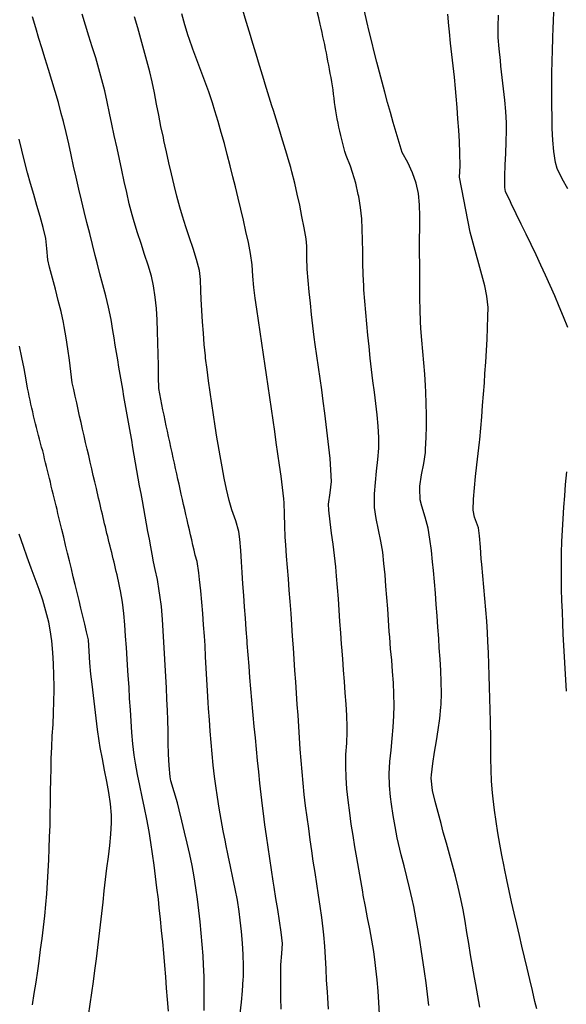
# Model space of a CAD drawing. Extents: x 324632 to 329332, y 1213083 to 1216682.
# Drawn here: x 327474 to 327570, y 1213660 to 1213833 of the extents above; entities that cross this region are included whole.
import ezdxf

# ---------------------------------------------------------------- set-up
doc = ezdxf.new("R2010")
doc.units = 0
doc.header["$LTSCALE"] = 100
doc.header["$MEASUREMENT"] = 0
doc.layers.add('CON-INDEX', color=20, linetype='CONTINUOUS')
doc.layers.add('CON-INTER', color=40, linetype='CONTINUOUS')

msp = doc.modelspace()

# ---------------------------------------------------------------- linework, layer by layer
at = {"layer": 'CON-INDEX', "color": 20, "linetype": 'Continuous', "flags": 128}
for points, elevation in [([(327545.91, 1213659.6), (327545.68, 1213661.58), (327545.44, 1213663.57), (327545.18, 1213665.55), (327544.96, 1213667.11), (327544.66, 1213669.09), (327544.34, 1213671.06), (327544, 1213673.03), (327543.65, 1213675), (327543.27, 1213676.96), (327543, 1213678.27), (327542.56, 1213680.22), (327542.08, 1213682.16), (327541.58, 1213684.1), (327541.09, 1213686.04), (327540.62, 1213687.99), (327540.39, 1213689.01), (327540, 1213690.98), (327539.66, 1213692.95), (327539.36, 1213694.93), (327539.2, 1213696.21), (327539.02, 1213698.21), (327538.99, 1213700.21), (327539.11, 1213702.42), (327539.29, 1213704.41), (327539.48, 1213706.41), (327539.66, 1213708.4), (327539.79, 1213710.4), (327539.84, 1213712.2), (327539.8, 1213714.2), (327539.71, 1213716.2), (327539.57, 1213718.19), (327539.41, 1213720.19), (327539.23, 1213722.18), (327539.06, 1213724.18), (327538.99, 1213725.17), (327538.84, 1213727.17), (327538.71, 1213729.16), (327538.56, 1213731.16), (327538.41, 1213733.16), (327538.25, 1213735.15), (327538.06, 1213737.14), (327537.85, 1213739.09), (327537.52, 1213741.06), (327537.08, 1213743.03), (327536.67, 1213744.99), (327536.42, 1213746.96), (327536.4, 1213747.35), (327536.41, 1213749.34), (327536.56, 1213751.34), (327536.77, 1213753.34), (327536.99, 1213755.34), (327537.13, 1213757.34), (327537.15, 1213759.23), (327537.05, 1213761.22), (327536.87, 1213763.21), (327536.65, 1213765.2), (327536.39, 1213767.18), (327536.12, 1213769.17), (327535.86, 1213771.16), (327535.64, 1213773.15), (327535.43, 1213775.16), (327535.23, 1213777.15), (327535.04, 1213779.14), (327534.85, 1213781.13), (327534.69, 1213783.13), (327534.54, 1213785.12), (327534.5, 1213785.84), (327534.4, 1213787.84), (327534.35, 1213789.84), (327534.32, 1213791.84), (327534.29, 1213793.84), (327534.24, 1213795.84), (327534.16, 1213797.56), (327533.96, 1213799.55), (327533.62, 1213801.52), (327533.55, 1213801.85), (327533.11, 1213803.81), (327532.56, 1213805.73), (327532.17, 1213806.82), (327531.4, 1213808.67, -0.046112), (327529.14, 1213820.19, 0.014348), (327526.88, 1213831.72, 0.031434), (327521.6, 1213849.09, 0.016644)], 5130), ([(327506.49, 1213658.7), (327506.53, 1213660.7), (327506.53, 1213662.7), (327506.49, 1213664.71), (327506.42, 1213666.71), (327506.33, 1213668.3), (327506.18, 1213670.29), (327506.01, 1213672.29), (327505.82, 1213674.28), (327505.59, 1213676.27), (327505.34, 1213678.25), (327505.06, 1213680.23), (327504.74, 1213682.19), (327504.39, 1213684.15), (327503.98, 1213686.11), (327503.55, 1213688.06), (327503.08, 1213690.01), (327502.61, 1213691.96), (327502.13, 1213693.9), (327501.83, 1213695.14), (327501.22, 1213697.06), (327500.64, 1213698.98), (327500.53, 1213699.68), (327500.36, 1213701.67), (327500.27, 1213703.66), (327500.22, 1213705.67), (327500.18, 1213707.67), (327500.14, 1213709.68), (327500.08, 1213711.32), (327499.98, 1213713.32), (327499.89, 1213715.31), (327499.78, 1213717.31), (327499.68, 1213719.31), (327499.57, 1213721.31), (327499.46, 1213723.3), (327499.33, 1213725.3), (327499.2, 1213727.29), (327499, 1213729.57), (327498.74, 1213731.56), (327498.62, 1213732.35), (327498.3, 1213734.33), (327497.9, 1213736.07, -0.004412), (327494.02, 1213757.45, -0.003661), (327490.5, 1213777.97), (327490.2, 1213779.95), (327489.74, 1213782.1), (327489.26, 1213784.05), (327488.75, 1213785.98), (327488.23, 1213787.92), (327487.72, 1213789.85), (327487.39, 1213791.13), (327486.91, 1213793.07), (327486.43, 1213795.01), (327485.95, 1213796.95), (327485.47, 1213798.89), (327484.99, 1213800.84), (327484.52, 1213802.78), (327484.03, 1213804.89), (327483.6, 1213806.84), (327483.17, 1213808.79), (327482.74, 1213810.75), (327482.29, 1213812.7), (327481.82, 1213814.64), (327481.45, 1213816.07), (327480.93, 1213818), (327480.37, 1213819.92), (327479.8, 1213821.83), (327479.21, 1213823.75), (327478.61, 1213825.66), (327478.02, 1213827.57), (327477.53, 1213829.19), (327476.95, 1213831.1), (327476.37, 1213833.02)], 5140)]:
    msp.add_lwpolyline(points, format="xyb", dxfattribs=dict(at, elevation=elevation))
at = {"layer": 'CON-INTER', "color": 40, "linetype": 'Continuous', "flags": 128}
for points, elevation in [([(327537.29, 1213658.1), (327537.16, 1213660.1), (327537.02, 1213662.1), (327536.85, 1213664.09), (327536.65, 1213666.08), (327536.53, 1213667.11), (327536.25, 1213669.09), (327535.91, 1213671.06), (327535.55, 1213673.03), (327535.17, 1213674.99), (327534.79, 1213676.96), (327534.43, 1213678.93), (327534.32, 1213679.56), (327533.98, 1213681.53), (327533.64, 1213683.5), (327533.3, 1213685.47), (327532.96, 1213687.44), (327532.64, 1213689.42), (327532.33, 1213691.39), (327532.04, 1213693.37), (327531.77, 1213695.61), (327531.57, 1213697.6), (327531.43, 1213699.6), (327531.34, 1213701.59), (327531.38, 1213703.62), (327531.52, 1213705.62), (327531.61, 1213707.62), (327531.6, 1213708.46), (327531.52, 1213710.46), (327531.41, 1213712.45), (327531.27, 1213714.45), (327531.12, 1213716.44), (327530.97, 1213718.44), (327530.81, 1213720.43), (327530.66, 1213722.43), (327530.62, 1213722.96), (327530.48, 1213724.95), (327530.34, 1213726.95), (327530.2, 1213728.95), (327530.06, 1213730.94), (327529.9, 1213732.93), (327529.74, 1213734.93), (327529.6, 1213736.51), (327529.38, 1213738.5), (327529.12, 1213740.49), (327528.85, 1213742.47), (327528.6, 1213744.46), (327528.41, 1213746.45), (327528.34, 1213747.56), (327528.59, 1213749.54), (327528.86, 1213751.52), (327528.75, 1213753.55), (327528.59, 1213755.54), (327528.39, 1213757.53), (327528.16, 1213759.52), (327527.92, 1213761.51), (327527.68, 1213763.5), (327527.41, 1213765.62), (327527.13, 1213767.6), (327526.84, 1213769.58), (327526.55, 1213771.55), (327526.26, 1213773.53), (327525.99, 1213775.52), (327525.82, 1213776.82), (327525.59, 1213778.81), (327525.37, 1213780.79), (327525.16, 1213782.78), (327524.96, 1213784.77), (327524.78, 1213786.77), (327524.61, 1213788.76), (327524.55, 1213790.81), (327524.52, 1213792.81), (327524.38, 1213794.05), (327524.04, 1213796.02), (327523.67, 1213797.98), (327523.27, 1213799.95), (327522.85, 1213801.91), (327522.4, 1213803.86), (327521.91, 1213805.8, 0.011711), (327518.16, 1213818.14, -0.000276), (327514.4, 1213830.48, -0.000276), (327510.66, 1213842.83, 0.039706)], 5132), ([(327554.89, 1213659.32), (327554.52, 1213661.28), (327554.15, 1213663.25), (327553.92, 1213664.52), (327553.57, 1213666.5), (327553.25, 1213668.47), (327552.94, 1213670.45), (327552.62, 1213672.42), (327552.29, 1213674.4), (327551.94, 1213676.36), (327551.54, 1213678.32), (327551.07, 1213680.34), (327550.59, 1213682.28), (327550.07, 1213684.21), (327549.54, 1213686.14), (327549, 1213688.07), (327548.47, 1213690), (327548.07, 1213691.5), (327547.54, 1213693.43), (327547.02, 1213695.37), (327546.57, 1213697.31), (327546.36, 1213699.47), (327546.39, 1213700.05), (327546.64, 1213702.03), (327546.95, 1213704.01), (327547.28, 1213705.99), (327547.59, 1213707.97), (327547.86, 1213709.95), (327548.05, 1213711.93), (327548.08, 1213712.37), (327548.13, 1213714.36), (327548.1, 1213716.36), (327548.02, 1213718.36), (327547.9, 1213720.36), (327547.76, 1213722.36), (327547.66, 1213723.94), (327547.53, 1213725.94), (327547.39, 1213727.93), (327547.24, 1213729.93), (327547.07, 1213731.92), (327546.9, 1213733.91), (327546.72, 1213735.91), (327546.57, 1213737.44), (327546.37, 1213739.43), (327546.12, 1213741.42), (327545.79, 1213743.32), (327545.28, 1213745.25), (327544.69, 1213747.17), (327544.42, 1213748.29), (327544.33, 1213750.29), (327544.36, 1213750.7), (327544.66, 1213752.67), (327545.04, 1213754.64), (327545.32, 1213756.62), (327545.37, 1213757.2), (327545.45, 1213759.2), (327545.49, 1213761.2), (327545.49, 1213763.2), (327545.46, 1213765.2), (327545.4, 1213767.2), (327545.35, 1213768.35), (327545.23, 1213770.35), (327545.07, 1213772.34), (327544.87, 1213774.33), (327544.68, 1213776.32), (327544.52, 1213778.32), (327544.45, 1213779.59), (327544.38, 1213781.59), (327544.35, 1213783.59), (327544.34, 1213785.59), (327544.34, 1213787.59), (327544.33, 1213789.59), (327544.29, 1213791.59), (327544.28, 1213791.94), (327544.27, 1213793.96), (327544.32, 1213795.99), (327544.36, 1213798.03), (327544.31, 1213800.04), (327544.11, 1213802.01), (327543.72, 1213803.82), (327543.07, 1213805.67), (327542.24, 1213807.47), (327541.27, 1213809.23, -0.022109), (327533.87, 1213837.56, -0.02277)], 5128), ([(327512.8, 1213658.21), (327513.05, 1213660.2), (327513.26, 1213662.19), (327513.38, 1213664.19), (327513.39, 1213664.55), (327513.4, 1213666.55), (327513.34, 1213668.55), (327513.22, 1213670.55), (327513.06, 1213672.55), (327512.85, 1213674.54), (327512.65, 1213676.11), (327512.34, 1213678.09), (327511.97, 1213680.05), (327511.56, 1213682.01), (327511.12, 1213683.96), (327510.7, 1213685.92), (327510.3, 1213687.88), (327510.23, 1213688.28), (327509.87, 1213690.25), (327509.51, 1213692.21), (327509.16, 1213694.19), (327508.84, 1213696.16), (327508.54, 1213698.14), (327508.33, 1213699.75), (327508.1, 1213701.74), (327507.9, 1213703.73), (327507.73, 1213705.72), (327507.57, 1213707.72), (327507.42, 1213709.71), (327507.28, 1213711.71), (327507.2, 1213712.77), (327507.07, 1213714.76), (327506.96, 1213716.76), (327506.87, 1213718.76), (327506.77, 1213720.76), (327506.66, 1213722.75), (327506.55, 1213724.36), (327506.41, 1213726.36), (327506.26, 1213728.35), (327506.1, 1213730.35), (327505.92, 1213732.34), (327505.72, 1213734.33), (327505.6, 1213735.48), (327505.27, 1213737.46), (327504.96, 1213738.59, -0.005984), (327501.72, 1213752.83, -0.007141), (327498.53, 1213767.84), (327498.51, 1213769.84), (327498.48, 1213771.84), (327498.45, 1213773.84), (327498.4, 1213775.84), (327498.35, 1213777.84), (327498.26, 1213779.88), (327498.12, 1213781.88), (327497.93, 1213783.85), (327497.65, 1213785.84), (327497.26, 1213787.53), (327496.69, 1213789.45), (327496.07, 1213791.35), (327495.44, 1213793.25), (327494.81, 1213795.15), (327494.22, 1213797.06), (327493.87, 1213798.29), (327493.38, 1213800.23), (327492.92, 1213802.18), (327492.49, 1213804.13), (327492.07, 1213806.09), (327491.66, 1213808.05), (327491.23, 1213810), (327490.75, 1213812.22), (327490.34, 1213814.17), (327489.93, 1213816.13), (327489.51, 1213818.09), (327489.06, 1213820.04), (327488.58, 1213821.98), (327488.05, 1213823.9), (327487.48, 1213825.82), (327486.89, 1213827.73), (327486.29, 1213829.64), (327485.7, 1213831.55), (327485.11, 1213833.46)], 5138), ([(327500.23, 1213658.63), (327500.08, 1213660.63), (327499.92, 1213662.63), (327499.76, 1213664.62), (327499.59, 1213666.62), (327499.41, 1213668.78), (327499.24, 1213670.77), (327499.05, 1213672.77), (327498.85, 1213674.76), (327498.64, 1213676.75), (327498.47, 1213678.25), (327498.23, 1213680.23), (327497.99, 1213682.22), (327497.73, 1213684.2), (327497.46, 1213686.19), (327497.17, 1213688.16), (327496.85, 1213690.14), (327496.46, 1213692.28), (327496.06, 1213694.24), (327495.63, 1213696.2), (327495.2, 1213698.16), (327494.8, 1213700.12), (327494.45, 1213702.08), (327494.24, 1213703.49), (327494.01, 1213705.48), (327493.82, 1213707.47), (327493.68, 1213709.46), (327493.56, 1213711.46), (327493.44, 1213713.46), (327493.33, 1213715.46), (327493.2, 1213717.46), (327493.13, 1213718.38), (327492.99, 1213720.37), (327492.86, 1213722.37), (327492.72, 1213724.37), (327492.57, 1213726.36), (327492.39, 1213728.35), (327492.17, 1213730.34), (327491.83, 1213732.31, 0.014757), (327489.72, 1213741.29, -0.001), (327487.6, 1213750.27, -0.003942), (327483.38, 1213768.79), (327483.14, 1213770.78), (327482.88, 1213772.77), (327482.6, 1213774.75), (327482.3, 1213776.72), (327481.95, 1213778.69), (327481.82, 1213779.39), (327481.41, 1213781.34), (327480.92, 1213783.28), (327480.41, 1213785.22), (327479.89, 1213787.15), (327479.4, 1213789.09), (327479.11, 1213790.4), (327478.93, 1213792.39), (327478.73, 1213794.12), (327478.25, 1213796.05), (327477.72, 1213797.98), (327477.16, 1213799.9), (327476.6, 1213801.82), (327476.04, 1213803.75), (327475.51, 1213805.67), (327474.98, 1213807.7), (327474.51, 1213809.64), (327474.04, 1213811.58)], 5142), ([(327486.23, 1213657.82), (327486.51, 1213659.81), (327486.8, 1213661.79), (327487.09, 1213663.78), (327487.35, 1213665.76), (327487.6, 1213667.8), (327487.84, 1213669.79), (327488.08, 1213671.77), (327488.31, 1213673.76), (327488.54, 1213675.75), (327488.77, 1213677.73), (327488.99, 1213679.72), (327489.2, 1213681.69), (327489.44, 1213683.68), (327489.71, 1213685.67), (327489.97, 1213687.67), (327490.16, 1213689.66), (327490.25, 1213691.65), (327490.23, 1213692.98), (327490.07, 1213694.96), (327489.79, 1213696.94), (327489.44, 1213698.91), (327489.05, 1213700.88), (327488.65, 1213702.85), (327488.28, 1213704.83), (327488.09, 1213706.04), (327487.81, 1213708.02), (327487.55, 1213710.01), (327487.3, 1213711.99), (327487.07, 1213713.98), (327486.84, 1213715.97), (327486.64, 1213717.73), (327486.46, 1213719.72), (327486.33, 1213721.73), (327486.22, 1213723.74, 0.00064), (327480.86, 1213745.88, 0.000159), (327478.19, 1213756.87, -0.018315), (327475.52, 1213767.85), (327475.27, 1213769.35), (327474.91, 1213771.31), (327474.52, 1213773.27), (327474.1, 1213775.23)], 5144)]:
    msp.add_lwpolyline(points, format="xyb", dxfattribs=dict(at, elevation=elevation))
for points, elevation in [([(327528.32, 1213658.95), (327528.19, 1213660.95), (327528.12, 1213662.02), (327528, 1213664.02), (327527.89, 1213666.01), (327527.78, 1213668.01), (327527.66, 1213670.01), (327527.49, 1213672), (327527.39, 1213673.03), (327527.15, 1213675.01), (327526.88, 1213676.99), (327526.58, 1213678.97), (327526.27, 1213680.95), (327525.96, 1213682.92), (327525.66, 1213684.9), (327525.4, 1213686.7), (327525.12, 1213688.68), (327524.85, 1213690.66), (327524.57, 1213692.65), (327524.31, 1213694.63), (327524.07, 1213696.61), (327523.86, 1213698.58), (327523.68, 1213700.57), (327523.52, 1213702.56), (327523.37, 1213704.55), (327523.24, 1213706.55), (327523.11, 1213708.55), (327522.98, 1213710.54), (327522.85, 1213712.38), (327522.71, 1213714.37), (327522.58, 1213716.37), (327522.44, 1213718.36), (327522.3, 1213720.36), (327522.17, 1213722.35), (327522.03, 1213724.35), (327521.89, 1213726.34), (327521.75, 1213728.34), (327521.59, 1213730.43), (327521.44, 1213732.42), (327521.28, 1213734.42), (327521.12, 1213736.41), (327520.97, 1213738.41), (327520.82, 1213740.4), (327520.73, 1213741.75), (327520.66, 1213743.75), (327520.63, 1213745.75), (327520.55, 1213747.75), (327520.49, 1213748.45), (327520.28, 1213750.43), (327520.03, 1213752.42), (327519.75, 1213754.4), (327519.46, 1213756.38), (327519.17, 1213758.36), (327518.9, 1213760.3), (327518.61, 1213762.28), (327518.32, 1213764.26), (327518.03, 1213766.24), (327517.74, 1213768.22), (327517.45, 1213770.2), (327517.21, 1213771.82), (327516.92, 1213773.8), (327516.63, 1213775.78), (327516.33, 1213777.76), (327516.04, 1213779.73), (327515.76, 1213781.71), (327515.48, 1213783.69), (327515.24, 1213785.52), (327515.05, 1213787.52), (327514.91, 1213789.52), (327514.65, 1213791.47), (327514.26, 1213793.43), (327513.85, 1213795.38), (327513.41, 1213797.34), (327512.95, 1213799.28), (327512.48, 1213801.23), (327512, 1213803.17), (327511.55, 1213804.96), (327511.05, 1213806.9), (327510.56, 1213808.84), (327510.05, 1213810.77), (327509.52, 1213812.7), (327508.98, 1213814.63), (327508.41, 1213816.54), (327507.97, 1213817.94), (327507.33, 1213819.83), (327506.64, 1213821.71), (327505.92, 1213823.58), (327505.2, 1213825.45), (327504.51, 1213827.32), (327503.86, 1213829.21), (327503.71, 1213829.67), (327503.14, 1213831.59), (327502.62, 1213833.52)], 5134), ([(327564.85, 1213659.02), (327564.55, 1213660.28), (327564.1, 1213662.22), (327563.64, 1213664.17), (327563.18, 1213666.12), (327562.72, 1213668.07), (327562.27, 1213670.01), (327561.83, 1213671.9), (327561.38, 1213673.85), (327560.92, 1213675.8), (327560.46, 1213677.75), (327560.02, 1213679.7), (327559.59, 1213681.65), (327559.19, 1213683.61), (327559.12, 1213683.98), (327558.75, 1213685.94), (327558.39, 1213687.91), (327558.05, 1213689.89), (327557.73, 1213691.86), (327557.45, 1213693.84), (327557.21, 1213695.83), (327557.1, 1213696.92), (327556.95, 1213698.92), (327556.87, 1213700.91), (327556.83, 1213702.91), (327556.82, 1213704.92), (327556.81, 1213706.92), (327556.77, 1213708.92), (327556.76, 1213709.45), (327556.7, 1213711.45), (327556.64, 1213713.45), (327556.58, 1213715.45), (327556.52, 1213717.45), (327556.46, 1213719.45), (327556.38, 1213721.44), (327556.29, 1213723.44), (327556.2, 1213725.01), (327556.08, 1213727), (327555.92, 1213729), (327555.75, 1213730.99), (327555.58, 1213732.98), (327555.39, 1213734.98), (327555.21, 1213736.97), (327555.12, 1213737.97), (327554.97, 1213739.97), (327554.81, 1213741.96), (327554.62, 1213743.36), (327553.94, 1213745.27), (327553.7, 1213746.45), (327553.78, 1213748.43), (327553.93, 1213750.42), (327554.14, 1213752.41), (327554.37, 1213754.41), (327554.61, 1213756.4), (327554.81, 1213758.4), (327554.86, 1213758.87), (327555.03, 1213760.87), (327555.2, 1213762.86), (327555.36, 1213764.85), (327555.52, 1213766.85), (327555.67, 1213768.84), (327555.77, 1213770.46), (327555.9, 1213772.46), (327556.03, 1213774.46), (327556.15, 1213776.46), (327556.24, 1213778.46), (327556.3, 1213780.45), (327556.31, 1213782.02), (327556.12, 1213784.01), (327555.74, 1213785.81), (327553.19, 1213795.23), (327551.28, 1213804.9), (327551.44, 1213806.9), (327551.38, 1213809.12), (327551.29, 1213811.12), (327551.17, 1213813.12), (327551.03, 1213815.11), (327550.87, 1213817.11), (327550.71, 1213819.11), (327550.6, 1213820.43), (327550.41, 1213822.43), (327550.19, 1213824.41), (327549.96, 1213826.4), (327549.74, 1213828.39), (327549.53, 1213830.38), (327549.44, 1213831.46), (327549.28, 1213833.46)], 5126), ([(327570.31, 1213802.84), (327569.33, 1213804.62), (327568.42, 1213806.41), (327568.13, 1213807.45), (327567.85, 1213809.4), (327567.68, 1213811.39), (327567.58, 1213813.4), (327567.54, 1213815.41), (327567.52, 1213817.43), (327567.5, 1213819.19), (327567.49, 1213821.19), (327567.51, 1213823.19), (327567.56, 1213825.19), (327567.62, 1213827.19), (327567.69, 1213829.19), (327567.77, 1213831.19), (327567.8, 1213832.06), (327567.88, 1213834.06)], 5122), ([(327520.02, 1213658.94), (327519.98, 1213660.94), (327519.96, 1213662.94), (327519.96, 1213664.95), (327519.96, 1213666.72), (327520.16, 1213668.72), (327520.24, 1213670.48), (327520.02, 1213672.46), (327519.74, 1213674.44), (327519.43, 1213676.42), (327519.1, 1213678.39), (327518.78, 1213680.37), (327518.63, 1213681.41), (327518.34, 1213683.39), (327518.04, 1213685.37), (327517.74, 1213687.35), (327517.45, 1213689.33), (327517.17, 1213691.31), (327516.91, 1213693.29), (327516.74, 1213694.61), (327516.51, 1213696.6), (327516.29, 1213698.59), (327516.08, 1213700.58), (327515.88, 1213702.57), (327515.68, 1213704.56), (327515.49, 1213706.55), (327515.3, 1213708.54), (327515.12, 1213710.53), (327515.06, 1213711.14), (327514.88, 1213713.13), (327514.71, 1213715.13), (327514.54, 1213717.12), (327514.38, 1213719.11), (327514.23, 1213721.11), (327514.07, 1213723.1), (327514.04, 1213723.56), (327513.89, 1213725.55), (327513.74, 1213727.55), (327513.6, 1213729.54), (327513.46, 1213731.54), (327513.32, 1213733.53), (327513.18, 1213735.53), (327513.04, 1213737.4), (327512.93, 1213739.4), (327512.78, 1213741.4), (327512.58, 1213742.71), (327512.04, 1213744.63), (327511.37, 1213746.52), (327510.88, 1213748.19), (327510.45, 1213750.14), (327510.04, 1213752.1), (327509.66, 1213754.07), (327509.31, 1213756.03), (327508.97, 1213758.01), (327508.76, 1213759.26), (327508.44, 1213761.24), (327508.13, 1213763.21), (327507.83, 1213765.19), (327507.54, 1213767.17), (327507.27, 1213769.15), (327507.01, 1213771.14), (327506.77, 1213773.12), (327506.73, 1213773.54), (327506.53, 1213775.52), (327506.37, 1213777.52), (327506.23, 1213779.51), (327506.11, 1213781.51), (327505.99, 1213783.51), (327505.9, 1213784.94), (327505.88, 1213786.96), (327505.71, 1213788.53), (327505.19, 1213790.45), (327504.59, 1213792.35), (327503.95, 1213794.25), (327503.31, 1213796.15), (327502.69, 1213798.06), (327502.23, 1213799.63), (327501.72, 1213801.56), (327501.24, 1213803.5), (327500.78, 1213805.45), (327500.33, 1213807.4), (327499.89, 1213809.35), (327499.46, 1213811.3), (327499.35, 1213811.82), (327498.93, 1213813.77), (327498.54, 1213815.74), (327498.17, 1213817.7), (327497.78, 1213819.67), (327497.36, 1213821.62), (327496.96, 1213823.37), (327496.46, 1213825.31), (327495.94, 1213827.24), (327495.41, 1213829.17), (327494.85, 1213831.09), (327494.29, 1213833.01)], 5136), ([(327570.34, 1213778.53), (327569.58, 1213780.37), (327568.8, 1213782.22), (327568.01, 1213784.05), (327567.2, 1213785.88), (327566.38, 1213787.71), (327565.59, 1213789.46), (327564.75, 1213791.27), (327563.88, 1213793.07), (327563, 1213794.87), (327562.11, 1213796.66), (327561.24, 1213798.46), (327560.38, 1213800.27), (327560.24, 1213800.56), (327559.4, 1213802.4), (327559.27, 1213803.07), (327559.24, 1213805.05), (327559.3, 1213807.05), (327559.41, 1213809.06), (327559.51, 1213811.06), (327559.57, 1213813.07), (327559.55, 1213814.41), (327559.43, 1213816.4), (327559.25, 1213818.4), (327559.02, 1213820.38), (327558.79, 1213822.37), (327558.57, 1213824.36), (327558.48, 1213825.37), (327558.29, 1213827.37), (327558.12, 1213829.36), (327558.07, 1213831.34), (327558.13, 1213833.33)], 5124), ([(327570.06, 1213714.74), (327569.94, 1213716.73), (327569.83, 1213718.73), (327569.71, 1213720.73), (327569.61, 1213722.72), (327569.51, 1213724.72), (327569.43, 1213726.64), (327569.36, 1213728.64), (327569.29, 1213730.64), (327569.23, 1213732.64), (327569.19, 1213734.64), (327569.18, 1213736.64), (327569.19, 1213738.64), (327569.2, 1213738.99), (327569.26, 1213740.99), (327569.35, 1213742.99), (327569.47, 1213744.98), (327569.61, 1213746.98), (327569.77, 1213748.98), (327569.92, 1213750.97), (327570.12, 1213753.19)], 5124), ([(327476.41, 1213659.7), (327476.7, 1213661.69), (327477.02, 1213663.67), (327477.33, 1213665.66), (327477.57, 1213667.4), (327477.82, 1213669.39), (327478.07, 1213671.37), (327478.31, 1213673.36), (327478.54, 1213675.34), (327478.75, 1213677.33), (327478.91, 1213679.17), (327479.05, 1213681.17), (327479.17, 1213683.16), (327479.26, 1213685.16), (327479.34, 1213687.16), (327479.4, 1213689.16), (327479.47, 1213691.16), (327479.52, 1213693.16), (327479.56, 1213695.16), (327479.58, 1213697.16), (327479.61, 1213699.16), (327479.65, 1213701.16), (327479.69, 1213702.91), (327479.77, 1213704.91), (327479.87, 1213706.91), (327479.99, 1213708.91), (327480.09, 1213710.91), (327480.16, 1213712.91), (327480.18, 1213714.91), (327480.17, 1213715.52), (327480.13, 1213717.52), (327480.07, 1213719.53), (327479.96, 1213721.54), (327479.78, 1213723.54), (327479.5, 1213725.51), (327479.24, 1213726.83), (327478.76, 1213728.76), (327478.18, 1213730.67), (327477.54, 1213732.57), (327476.85, 1213734.45), (327476.15, 1213736.33), (327475.45, 1213738.22), (327474.79, 1213740.11), (327474.07, 1213742.27)], 5146)]:
    msp.add_lwpolyline(points, dxfattribs=dict(at, elevation=elevation))

doc.saveas('drawing.dxf')
